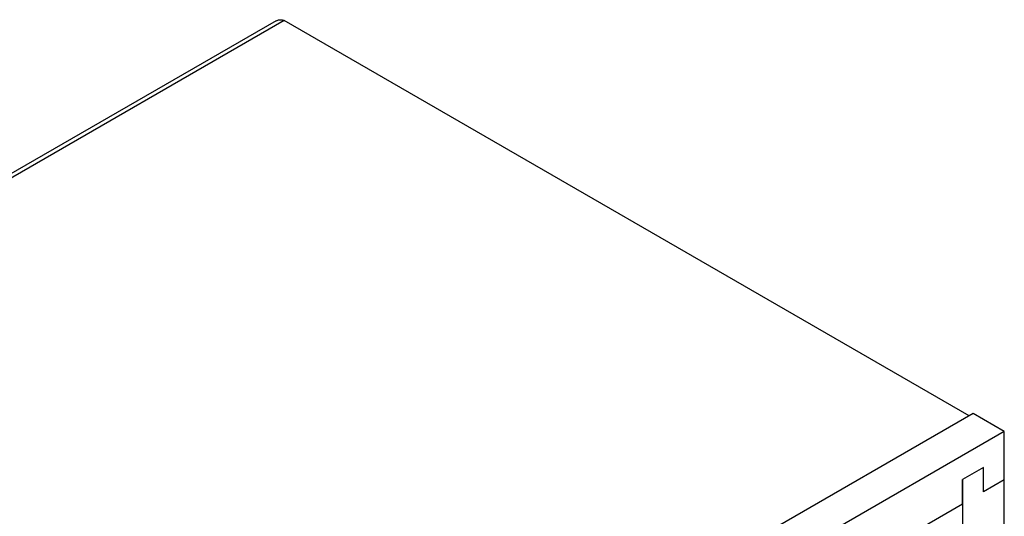
# Model space of a CAD drawing. Units: inches. Extents: x 0 to 117, y 0 to 94.
# Drawn here: x 90 to 98, y 90 to 94 of the extents above; entities that cross this region are included whole.
import ezdxf

# ---------------------------------------------------------------- set-up
doc = ezdxf.new("R2010")
doc.units = ezdxf.units.IN
doc.header["$MEASUREMENT"] = 0

msp = doc.modelspace()

# ---------------------------------------------------------------- linework, layer by layer
at = {"color": 7, "linetype": 'Continuous', "lineweight": 25}
for p, q in [((91.7153, 93.999), (83.3548, 89.1726)), ((91.7829, 94.0018), (83.3942, 89.1592)), ((97.596, 90.646), (91.7829, 94.0018)), ((97.6277, 90.6643), (89.187, 85.7916)), ((97.8929, 90.5112), (97.6277, 90.6643)), ((97.8929, 90.5112), (89.4521, 85.6385)), ((97.8929, 90.1029), (97.8929, 90.5112)), ((97.7161, 90.205), (97.5393, 90.103)), ((97.7161, 90.0009), (97.7161, 90.205)), ((97.5393, 90.103), (97.5393, 88.6528)), ((97.5393, 89.8988), (97.5393, 90.103)), ((97.8929, 90.1029), (97.7161, 90.0009)), ((97.8929, 88.5683), (97.8929, 90.1029)), ((93.076, 87.3223), (97.5393, 89.8988))]:
    msp.add_line(p, q, dxfattribs=at)
msp.add_open_spline([(91.7158, 93.9979), (91.722, 94.0012), (91.7366, 94.0091), (91.7607, 94.0085), (91.7772, 94.0035), (91.7829, 94.0018)], degree=3, knots=[0, 0, 0, 0, 0.3246662, 0.7657725, 1, 1, 1, 1], dxfattribs=at)

doc.saveas('drawing.dxf')
